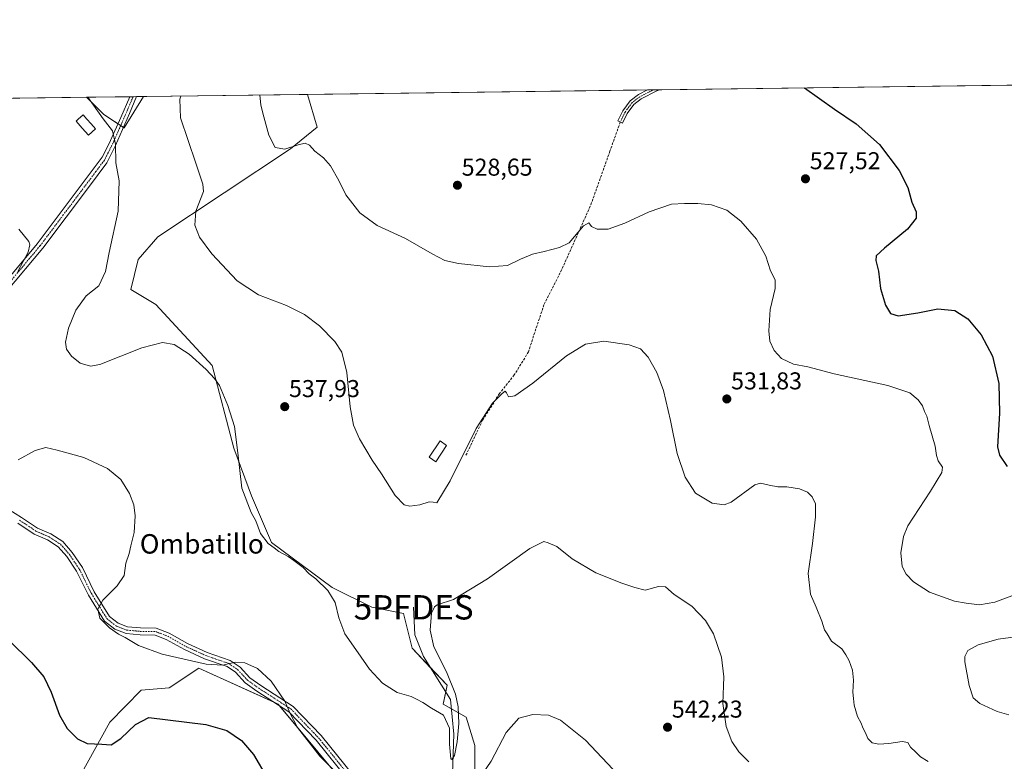
# Model space of a CAD drawing. Units: metres. Extents: x 591324 to 594801, y 4657314 to 4659673.
# Drawn here: x 592315 to 592720, y 4659368 to 4659673 of the extents above; entities that cross this region are included whole.
import ezdxf
from ezdxf.enums import TextEntityAlignment as Align

# ---------------------------------------------------------------- set-up
doc = ezdxf.new("R2010")
doc.units = ezdxf.units.M
doc.header["$MEASUREMENT"] = 0
doc.linetypes.add('TRAZO_Y_PUNTO', pattern=[1, 0.5, -0.25, 0, -0.25])
doc.linetypes.add('TRAZOSX2', pattern=[1.5, 1, -0.5])
doc.layers.get('0').update_dxf_attribs({"lineweight": 5})
for name, color, linetype, lineweight in [('Camino', 19, 'Continuous', 0), ('Camino Cxs', 19, 'Continuous', 0), ('Camino eje', 39, 'TRAZO_Y_PUNTO', 13), ('Carátula', 7, 'Continuous', 5), ('Comarca CxS', 133, 'Continuous', 0), ('Comunidad Autónoma CxS', 142, 'Continuous', 0), ('Corriente natural lineal', 142, 'Continuous', 13), ('Cultivos herbáceos CxS', 92, 'Continuous', 0), ('Cultivos leñosos', 92, 'Continuous', 0), ('Cultivos leñosos CxS', 92, 'Continuous', 0), ('Curva de nivel maestra', 36, 'Continuous', 30), ('Curva de nivel normal', 36, 'Continuous', 0), ('Edificación ligera', 1, 'Continuous', 0), ('Edificación ligera Cxs', 1, 'Continuous', 0), ('Matorral', 135, 'Continuous', 0), ('Matorral CxS', 135, 'Continuous', 0), ('Municipio CxS', 142, 'Continuous', 0), ('Provincia CxS', 1, 'Continuous', 0), ('Punto de cota en terreno', 7, 'Continuous', 0), ('Punto fluvial desagüe desconocido', 7, 'Continuous', 0), ('Rótulo de punto de cota en terreno', 19, 'Continuous', 0), ('Senda', 19, 'TRAZOSX2', 0), ('Texto cartográfico', 19, 'Continuous', 0)]:
    doc.layers.add(name, color=color, linetype=linetype, lineweight=lineweight)
doc.styles.add('Arial', font='txt', dxfattribs={"height": 0.2})

# ---------------------------------------------------------------- blocks, each defined once
blk = doc.blocks.new('*U160')
at = {"layer": 'Cultivos herbáceos CxS', "color": 92, "linetype": 'Continuous', "lineweight": 0}
blk.add_polyline3d([(592501.83, 4659327.74, 548.07), (592501.83, 4659374.27, 543.89), (592498.26, 4659385.91, 541.04), (592488.79, 4659391.32, 539.41), (592490.46, 4659399.08, 538.95), (592476.14, 4659414.29, 538.18), (592472.57, 4659428.61, 537.45), (592459.57, 4659431.14, 538.3), (592443.22, 4659439.34, 539.13), (592418.24, 4659457.76, 539.41), (592409.96, 4659476.94, 539.13), (592402.8, 4659496.63, 540.7), (592393.86, 4659530.63, 538.94), (592370.6, 4659555.69, 537.27), (592360.45, 4659561.78, 537.32), (592363.41, 4659574.13, 537.16), (592371.5, 4659583.43, 536.57), (592426.08, 4659619.65, 530.23), (592437.04, 4659628.53, 528.3), (592433, 4659642.08, 527.55), (592974.23, 4659649.2, 509.44)], dxfattribs=at)
blk.add_polyline3d([(592365.55, 4659641.2, 537.08), (592357.6, 4659628.33, 539.01), (592349.31, 4659633.75, 539.8), (592342.18, 4659640.89, 540.15), (592365.55, 4659641.2, 537.08)], close=True, dxfattribs=at)
blk = doc.blocks.new('5PFDES')
blk.add_text('5PFDES', height=10).set_placement((0, 0), align=Align.MIDDLE_CENTER)
blk = doc.blocks.new('*U171')
at = {"layer": 'Curva de nivel normal', "color": 36, "linetype": 'Continuous', "lineweight": 0}
blk.add_polyline3d([(592688.36, 4659367.68, 535), (592685.12, 4659369.62, 535), (592683.23, 4659371.54, 535), (592681, 4659373.6, 535), (592679.92, 4659375.59, 535), (592677.62, 4659375.99, 535), (592672.18, 4659375.1, 535), (592667.97, 4659374.85, 535), (592665.29, 4659375.32, 535), (592663.47, 4659377.13, 535), (592662.53, 4659379.46, 535), (592661.43, 4659381.54, 535), (592660.77, 4659383.54, 535), (592659.32, 4659386.21, 535), (592657.88, 4659390.88, 535), (592657.64, 4659393.58, 535), (592657.36, 4659396.22, 535), (592657.56, 4659401.14, 535), (592657.16, 4659405.29, 535), (592655.87, 4659409.14, 535), (592654.43, 4659411.61, 535), (592652.81, 4659414.08, 535), (592648.56, 4659417.19, 535), (592646.74, 4659420.16, 535), (592645.72, 4659421.89, 535), (592644.65, 4659425.38, 535), (592642.3, 4659431.14, 535), (592639.92, 4659436.51, 535), (592639.03, 4659445.04, 535), (592640.73, 4659457.33, 535), (592642.04, 4659468.3, 535), (592641.99, 4659473.73, 535), (592640.67, 4659476.5, 535), (592638.64, 4659478.47, 535), (592635.42, 4659479.8, 535), (592630.25, 4659480.63, 535), (592626.56, 4659480.61, 535), (592622.87, 4659481.37, 535), (592619.43, 4659482.22, 535), (592616.99, 4659481.48, 535), (592607.28, 4659474.41, 535), (592604.45, 4659473.3, 535), (592599.54, 4659473.92, 535), (592592.62, 4659478.09, 535), (592588.37, 4659484.66, 535), (592585.08, 4659494.43, 535), (592582.28, 4659507.98, 535), (592579.4, 4659520.32, 535), (592576.75, 4659527.75, 535), (592573.12, 4659534.06, 535), (592569.94, 4659537.43, 535), (592565.36, 4659539.13, 535), (592554.88, 4659540.52, 535), (592547.42, 4659539.34, 535), (592539.64, 4659534.6, 535), (592525.71, 4659523.33, 535), (592518.34, 4659518.16, 535), (592515.77, 4659517.74, 535), (592514.94, 4659519.3, 535), (592514.37, 4659520.04, 535), (592513.09, 4659519.12, 535), (592509.1, 4659515.03, 535), (592502.38, 4659504.67, 535), (592491.66, 4659483.18, 535), (592486.3, 4659474.14, 535), (592484.78, 4659474.35, 535), (592483.15, 4659474.49, 535), (592479.22, 4659473.27, 535), (592475.17, 4659472.68, 535), (592472.75, 4659473.25, 535), (592469.06, 4659477.05, 535), (592463.52, 4659485.98, 535), (592459.63, 4659491.65, 535), (592454.43, 4659500.36, 535), (592451.96, 4659506.01, 535), (592450.62, 4659513.55, 535), (592449.29, 4659527.66, 535), (592447.18, 4659536.09, 535), (592444.32, 4659540.43, 535), (592437.95, 4659546.86, 535), (592431.82, 4659551.58, 535), (592424.41, 4659555.32, 535), (592412.96, 4659559.67, 535), (592404.13, 4659565.34, 535), (592393.69, 4659576.51, 535), (592388.64, 4659583.41, 535), (592386.67, 4659588.36, 535), (592387.09, 4659594.07, 535), (592390.29, 4659602.08, 535), (592389.98, 4659605.17, 535), (592387.06, 4659613.77, 535), (592380.85, 4659632.4, 535), (592380.57, 4659640.09, 535), (592381.01, 4659641.4, 535)], dxfattribs=at)
blk = doc.blocks.new('*U190')
at = {"layer": 'Curva de nivel normal', "color": 36, "linetype": 'Continuous', "lineweight": 0}
for points in [[(592413.43, 4659641.83, 530), (592413.8, 4659637.66, 530), (592415.04, 4659632.85, 530), (592417.21, 4659625.26, 530), (592419.75, 4659620.21, 530), (592423.75, 4659619.59, 530), (592429.15, 4659621.32, 530), (592432.15, 4659621.99, 530), (592433.9, 4659621.26, 530), (592436.12, 4659618.71, 530), (592439.63, 4659615.93, 530), (592442.45, 4659612.7, 530), (592445.9, 4659606.64, 530), (592448.76, 4659600.82, 530), (592454.52, 4659593.33, 530), (592461.72, 4659588.22, 530), (592473.29, 4659582.79, 530), (592484.32, 4659576.49, 530), (592489.58, 4659573.76, 530), (592495.2, 4659572.57, 530), (592507.88, 4659571.16, 530), (592515.37, 4659571.74, 530), (592520.62, 4659574.32, 530), (592525.53, 4659576.4, 530), (592530.38, 4659577.5, 530), (592536.71, 4659579.11, 530), (592540.71, 4659581.08, 530), (592546.56, 4659588.06, 530), (592548.76, 4659589.27, 530), (592549.89, 4659587.71, 530), (592552.16, 4659586.65, 530), (592556.7, 4659586.7, 530), (592563.58, 4659589.15, 530), (592573.57, 4659593.72, 530), (592582.72, 4659596.92, 530), (592588.05, 4659597.17, 530), (592593.61, 4659597.24, 530), (592599.27, 4659596.61, 530), (592605.46, 4659594.45, 530), (592611.25, 4659589.95, 530), (592617.7, 4659582.49, 530), (592621.58, 4659575.57, 530), (592623.42, 4659569.54, 530), (592625.35, 4659565.8, 530), (592625.44, 4659562.22, 530), (592623.37, 4659553.55, 530), (592622.74, 4659544.77, 530), (592623.25, 4659540.6, 530), (592624.93, 4659536.76, 530), (592627.95, 4659533.44, 530), (592632.9, 4659531.07, 530), (592638.8, 4659529.97, 530), (592649.62, 4659527.11, 530), (592671.78, 4659522.41, 530), (592680.72, 4659519.4, 530), (592684.23, 4659516.52, 530), (592686.04, 4659514.03, 530), (592686.87, 4659511.67, 530), (592687.76, 4659509.69, 530), (592688.68, 4659505.96, 530), (592691.24, 4659497.35, 530), (592691.76, 4659493.53, 530), (592692.44, 4659491.35, 530), (592694.18, 4659488.8, 530), (592693.93, 4659486.54, 530), (592689.27, 4659478.92, 530), (592679.9, 4659464.57, 530), (592678.16, 4659460.24, 530), (592677.1, 4659453.58, 530), (592677.68, 4659447.94, 530), (592679.22, 4659444.78, 530), (592682.27, 4659441.58, 530), (592688.94, 4659437.35, 530), (592699.2, 4659433.66, 530), (592703.94, 4659432.8, 530), (592709.49, 4659432.08, 530), (592715.72, 4659433.24, 530), (592724.88, 4659436.71, 530)], [(592724.21, 4659419.04, 530), (592717.08, 4659417.98, 530), (592708.95, 4659415.69, 530), (592704.7, 4659413.34, 530), (592703.42, 4659410.94, 530), (592703.34, 4659408.75, 530), (592705.22, 4659399.01, 530), (592706.88, 4659393.95, 530), (592709.56, 4659391.51, 530), (592716.74, 4659388.23, 530), (592721.45, 4659386.94, 530)]]:
    blk.add_polyline3d(points, dxfattribs=at)
blk = doc.blocks.new('*U194')
at = {"layer": 'Curva de nivel normal', "color": 36, "linetype": 'Continuous', "lineweight": 0}
blk.add_polyline3d([(592614.55, 4659367.63, 540), (592610.52, 4659371.7, 540), (592607.57, 4659375.93, 540), (592605.24, 4659382.15, 540), (592603.86, 4659391.63, 540), (592604.26, 4659402.5, 540), (592603.26, 4659410.61, 540), (592600.01, 4659420.17, 540), (592596.81, 4659425.72, 540), (592591.18, 4659431.66, 540), (592583.87, 4659436.45, 540), (592580.35, 4659439.51, 540), (592577.47, 4659439.63, 540), (592571.98, 4659438.15, 540), (592567.68, 4659439.33, 540), (592562.32, 4659441.09, 540), (592551.69, 4659445.35, 540), (592541.92, 4659451.1, 540), (592535.61, 4659456.12, 540), (592532.08, 4659457.59, 540), (592530.22, 4659458.13, 540), (592524.5, 4659455.27, 540), (592507.04, 4659442.87, 540), (592493.04, 4659434.39, 540), (592486.38, 4659432.12, 540), (592485.25, 4659431.38, 540), (592483.98, 4659428.66, 540), (592483.54, 4659421.72, 540), (592485.07, 4659414.9, 540), (592490.15, 4659404.65, 540), (592493.9, 4659395.39, 540), (592495.01, 4659390.18, 540), (592495.3, 4659383.3, 540), (592494.66, 4659375.84, 540), (592493.54, 4659370.14, 540), (592492.45, 4659368.47, 540), (592491.97, 4659368.87, 540), (592491.46, 4659374.85, 540), (592491.46, 4659381.44, 540), (592488.97, 4659386.77, 540), (592484.08, 4659389.64, 540), (592480.5, 4659392.02, 540), (592477.87, 4659393.36, 540), (592475.66, 4659394.49, 540), (592469.95, 4659396.12, 540), (592463.84, 4659399.9, 540), (592458.55, 4659405.64, 540), (592453.87, 4659412.42, 540), (592448.47, 4659420.16, 540), (592445.87, 4659426.82, 540), (592444.38, 4659433.11, 540), (592441.35, 4659438.03, 540), (592436.43, 4659442.79, 540), (592433.71, 4659444.96, 540), (592431.2, 4659447.56, 540), (592427.47, 4659450.31, 540), (592425.16, 4659452, 540), (592421.22, 4659454.06, 540), (592419.39, 4659455.57, 540), (592416.82, 4659457.33, 540), (592413.71, 4659461.55, 540), (592411.8, 4659466.64, 540), (592409.89, 4659470.07, 540), (592406.08, 4659480.13, 540), (592404.38, 4659494.72, 540), (592403.07, 4659505.45, 540), (592400.28, 4659514.12, 540), (592396.88, 4659522.39, 540), (592394.74, 4659525.25, 540), (592391.36, 4659528.87, 540), (592384.41, 4659535.25, 540), (592378.19, 4659539.15, 540), (592373.4, 4659540.05, 540), (592364.89, 4659537.87, 540), (592347.7, 4659530.96, 540), (592343.82, 4659530.3, 540), (592339.57, 4659531.54, 540), (592335.94, 4659534.41, 540), (592333.88, 4659537.27, 540), (592333.51, 4659540.2, 540), (592334.72, 4659545.91, 540), (592337.81, 4659553.36, 540), (592342.03, 4659559.24, 540), (592347.16, 4659563.33, 540), (592350.01, 4659569.2, 540), (592351.41, 4659577.05, 540), (592355.17, 4659594.01, 540), (592355.65, 4659606.54, 540), (592354.15, 4659613.94, 540), (592354.03, 4659621.64, 540), (592352.84, 4659627.03, 540), (592349.01, 4659631.98, 540), (592342.72, 4659640.9, 540)], dxfattribs=at)
blk = doc.blocks.new('*U195')
at = {"layer": 'Curva de nivel normal', "color": 36, "linetype": 'Continuous', "lineweight": 0}
for points in [[(592314.32, 4659586.7, 545), (592318.38, 4659581.57, 545), (592318.81, 4659580.15, 545), (592318.11, 4659577.19, 545), (592313.94, 4659569.19, 545)], [(592314.03, 4659491.83, 545), (592321.03, 4659495.62, 545), (592325.45, 4659496.91, 545), (592330.03, 4659495.77, 545), (592341.12, 4659492.78, 545), (592350.81, 4659488.25, 545), (592356.22, 4659483.72, 545), (592359.82, 4659477.92, 545), (592361.57, 4659473.27, 545), (592362.18, 4659468.81, 545), (592361.72, 4659461.94, 545), (592360.36, 4659456.44, 545), (592359.66, 4659453.27, 545), (592358.38, 4659449.26, 545), (592357.62, 4659444.26, 545), (592354.75, 4659440.01, 545), (592348.85, 4659434.06, 545), (592346.83, 4659430.31, 545), (592347.7, 4659426.69, 545), (592351.59, 4659422.68, 545), (592355.32, 4659420.09, 545), (592358.11, 4659418.65, 545), (592363.57, 4659415.4, 545), (592373.34, 4659411.84, 545), (592391.38, 4659407.79, 545), (592398.27, 4659407.28, 545), (592403.23, 4659408.57, 545), (592407.28, 4659408.34, 545), (592412.48, 4659405.98, 545), (592418.04, 4659400.69, 545), (592423.78, 4659392.54, 545), (592425.86, 4659387.51, 545), (592428.93, 4659381.76, 545), (592438.08, 4659369.91, 545), (592449.55, 4659358.38, 545)], [(592505.35, 4659363.01, 545), (592508.55, 4659367.81, 545), (592514.75, 4659379.62, 545), (592519.94, 4659385.47, 545), (592525.78, 4659387.02, 545), (592532.23, 4659386.73, 545), (592537.17, 4659384.67, 545), (592547.34, 4659376.5, 545), (592561, 4659362.15, 545)]]:
    blk.add_polyline3d(points, dxfattribs=at)
blk = doc.blocks.new('*U196')
at = {"layer": 'Curva de nivel maestra', "color": 36, "linetype": 'Continuous', "lineweight": 30}
blk.add_polyline3d([(592637.44, 4659644.77, 525), (592649.77, 4659635.94, 525), (592658.73, 4659629.93, 525), (592668.26, 4659621.47, 525), (592676.37, 4659610.73, 525), (592679.93, 4659603.81, 525), (592681.64, 4659597.8, 525), (592683.35, 4659593.84, 525), (592683.39, 4659591.24, 525), (592679.84, 4659586.63, 525), (592670.37, 4659578.9, 525), (592666.95, 4659575.68, 525), (592666.8, 4659573.8, 525), (592667.83, 4659569.33, 525), (592668.75, 4659562.25, 525), (592670.77, 4659555.42, 525), (592672.78, 4659551.92, 525), (592676.03, 4659551.02, 525), (592684.09, 4659552.25, 525), (592692.3, 4659553.82, 525), (592699.3, 4659553.25, 525), (592704.68, 4659549.77, 525), (592710.17, 4659543.25, 525), (592714.77, 4659534.4, 525), (592717.35, 4659523.11, 525), (592717.6, 4659511.02, 525), (592716.86, 4659497.11, 525), (592717.68, 4659493.69, 525), (592720.79, 4659488.97, 525)], dxfattribs=at)
blk = doc.blocks.new('*U197')
at = {"layer": 'Curva de nivel maestra', "color": 36, "linetype": 'Continuous', "lineweight": 30}
blk.add_polyline3d([(592310.27, 4659417.61, 550), (592319.51, 4659408.4, 550), (592324.59, 4659402.59, 550), (592327.64, 4659396.22, 550), (592331.04, 4659386.79, 550), (592334.14, 4659381.25, 550), (592338.43, 4659377.09, 550), (592342.47, 4659375.07, 550), (592348.48, 4659374.84, 550), (592352.29, 4659374.6, 550), (592356.27, 4659377.23, 550), (592362.3, 4659382.86, 550), (592367.76, 4659385.79, 550), (592375.64, 4659384.89, 550), (592391.28, 4659382.99, 550), (592399.82, 4659380.42, 550), (592405.9, 4659376.28, 550), (592410.8, 4659370.6, 550), (592416.4, 4659360.94, 550)], dxfattribs=at)
blk = doc.blocks.new('5PATER')
at = {"layer": 'Carátula', "linetype": 'Continuous', "lineweight": 5}
h = blk.add_hatch(color=250, dxfattribs=at)
edge = h.paths.add_edge_path()
edge.add_ellipse((0, 0.01), major_axis=(-1.33, -1.34), ratio=0.999422, start_angle=0, end_angle=360)

msp = doc.modelspace()

# ---------------------------------------------------------------- linework, layer by layer
at = {"layer": 'Camino', "color": 19, "linetype": 'Continuous', "lineweight": 0}
for points in [[(592306.86, 4659562.64, 545.55), (592321.88, 4659580.65, 544.51), (592348.63, 4659616.23, 540.88), (592350.32, 4659619.66, 540.61), (592352, 4659623.09, 540.19), (592356.23, 4659632.51, 539.19), (592359.91, 4659641.12, 538.45)], [(592362.75, 4659641.16, 537.88), (592359.79, 4659634.23, 538.25), (592354.04, 4659621.04, 539.79), (592350.48, 4659613.93, 540.62), (592343.36, 4659604.39, 541.65), (592324.15, 4659578.85, 544.12), (592309.22, 4659560.95, 544.82)], [(592359.91, 4659641.12, 538.45), (592362.75, 4659641.16, 537.88)], [(592564.56, 4659634.23, 527.3), (592562.67, 4659630.25, 527.39), (592560.74, 4659631.17, 527.31), (592562.72, 4659635.33, 527.06), (592565.8, 4659639.48, 526.55), (592569.13, 4659642.01, 526.24), (592572.83, 4659643.92, 525.97)], [(592577.88, 4659643.99, 526.04), (592576.77, 4659643.56, 526.06), (592570.28, 4659640.19, 526.51), (592567.33, 4659637.96, 526.77), (592564.56, 4659634.23, 527.3)], [(592572.83, 4659643.92, 525.97), (592577.88, 4659643.99, 526.04)], [(592297.04, 4659479.57, 546.93), (592315.38, 4659468.12, 547.32), (592321.96, 4659463.73, 547.91), (592327.45, 4659461.3, 547.76), (592332.37, 4659458.18, 547.33), (592336.26, 4659453.72, 546.82), (592340.49, 4659447.43, 546.21), (592345.37, 4659437.46, 545.5), (592351.66, 4659427.36, 544.31), (592355.21, 4659424.58, 544.12), (592359.07, 4659423.13, 543.93), (592364.33, 4659422.62, 543.77), (592370.87, 4659422.52, 543.66), (592376.18, 4659420.49, 543.51), (592383.73, 4659416.23, 543.67), (592391.76, 4659412.58, 544.2), (592401.3, 4659409.26, 544.85), (592405.29, 4659406.52, 545.12), (592409.31, 4659402.18, 545.42), (592413.83, 4659399, 545.4), (592427.17, 4659390.35, 544.74), (592438.65, 4659378.34, 544.35), (592451.79, 4659362.12, 544.35)], [(592449.65, 4659360.31, 544.58), (592436.55, 4659376.48, 544.5), (592425.37, 4659388.18, 545), (592412.26, 4659396.68, 545.75), (592407.46, 4659400.06, 545.59), (592403.44, 4659404.39, 545.29), (592400.02, 4659406.74, 545.07), (592390.72, 4659409.98, 544.52), (592382.46, 4659413.73, 543.88), (592374.98, 4659417.94, 543.66), (592370.33, 4659419.72, 543.66), (592364.18, 4659419.83, 543.88), (592358.43, 4659420.38, 544.41), (592353.82, 4659422.11, 544.66), (592349.54, 4659425.46, 544.77), (592342.92, 4659436.1, 545.67), (592338.06, 4659446.03, 546.4), (592334.04, 4659452.01, 547.02), (592330.52, 4659456.03, 547.44), (592326.13, 4659458.83, 547.9), (592320.61, 4659461.27, 548.22), (592313.86, 4659465.77, 547.95)]]:
    msp.add_polyline3d(points, dxfattribs=at)
at = {"layer": 'Camino Cxs', "color": 19, "linetype": 'Continuous', "lineweight": 0}
for points in [[(592306.86, 4659562.64, 545.55), (592321.88, 4659580.65, 544.51), (592348.63, 4659616.23, 540.88), (592350.32, 4659619.66, 540.61), (592352, 4659623.09, 540.19), (592356.23, 4659632.51, 539.19), (592359.91, 4659641.12, 538.45), (592362.75, 4659641.16, 537.88), (592359.79, 4659634.23, 538.25), (592354.04, 4659621.04, 539.79), (592350.48, 4659613.93, 540.62), (592343.36, 4659604.39, 541.65), (592324.15, 4659578.85, 544.12), (592309.22, 4659560.95, 544.82)], [(592297.04, 4659479.57, 546.93), (592315.38, 4659468.12, 547.32), (592321.96, 4659463.73, 547.91), (592327.45, 4659461.3, 547.76), (592332.37, 4659458.18, 547.33), (592336.26, 4659453.72, 546.82), (592340.49, 4659447.43, 546.21), (592345.37, 4659437.46, 545.5), (592351.66, 4659427.36, 544.31), (592355.21, 4659424.58, 544.12), (592359.07, 4659423.13, 543.93), (592364.33, 4659422.62, 543.77), (592370.87, 4659422.52, 543.66), (592376.18, 4659420.49, 543.51), (592383.73, 4659416.23, 543.67), (592391.76, 4659412.58, 544.2), (592401.3, 4659409.26, 544.85), (592405.29, 4659406.52, 545.12), (592409.31, 4659402.18, 545.42), (592413.83, 4659399, 545.4), (592427.17, 4659390.35, 544.74), (592438.65, 4659378.34, 544.35), (592451.79, 4659362.12, 544.35)], [(592449.65, 4659360.31, 544.58), (592436.55, 4659376.48, 544.5), (592425.37, 4659388.18, 545), (592412.26, 4659396.68, 545.75), (592407.46, 4659400.06, 545.59), (592403.44, 4659404.39, 545.29), (592400.02, 4659406.74, 545.07), (592390.72, 4659409.98, 544.52), (592382.46, 4659413.73, 543.88), (592374.98, 4659417.94, 543.66), (592370.33, 4659419.72, 543.66), (592364.18, 4659419.83, 543.88), (592358.43, 4659420.38, 544.41), (592353.82, 4659422.11, 544.66), (592349.54, 4659425.46, 544.77), (592342.92, 4659436.1, 545.67), (592338.06, 4659446.03, 546.4), (592334.04, 4659452.01, 547.02), (592330.52, 4659456.03, 547.44), (592326.13, 4659458.83, 547.9), (592320.61, 4659461.27, 548.22), (592313.86, 4659465.77, 547.95)]]:
    msp.add_polyline3d(points, dxfattribs=at)
msp.add_polyline3d([(592564.56, 4659634.23, 527.3), (592562.67, 4659630.25, 527.39), (592560.74, 4659631.17, 527.31), (592562.72, 4659635.33, 527.06), (592565.8, 4659639.48, 526.55), (592569.13, 4659642.01, 526.24), (592572.83, 4659643.92, 525.97), (592577.88, 4659643.99, 526.04), (592576.77, 4659643.56, 526.06), (592570.28, 4659640.19, 526.51), (592567.33, 4659637.96, 526.77), (592564.56, 4659634.23, 527.3)], close=True, dxfattribs=at)
at = {"layer": 'Camino eje', "color": 39, "linetype": 'TRAZO_Y_PUNTO', "lineweight": 13}
for points in [[(592361.33, 4659641.14, 538.26), (592358.01, 4659633.37, 538.72), (592355.14, 4659626.78, 539.49), (592353.02, 4659622.07, 540), (592352.18, 4659620.35, 540.27), (592350.4, 4659616.8, 540.65), (592349.56, 4659615.08, 540.76), (592346, 4659610.31, 541.26), (592332.62, 4659592.52, 543.1), (592323.02, 4659579.75, 544.31), (592308.04, 4659561.8, 545.19), (592301.61, 4659551.22, 545.41), (592295.22, 4659540.71, 546.06), (592287.62, 4659529.48, 546.69), (592282.13, 4659523.28, 546.86), (592273.66, 4659514.68, 547.11), (592270.17, 4659511.29, 547.33), (592268.9, 4659508.22, 547.44)], [(592575.31, 4659643.95, 525.99), (592571.56, 4659642.06, 526.22), (592569.71, 4659641.1, 526.37), (592568.23, 4659639.99, 526.51), (592566.57, 4659638.72, 526.62), (592563.64, 4659634.78, 527.16), (592561.71, 4659630.71, 527.32)], [(592314.62, 4659466.95, 547.63), (592321.29, 4659462.5, 548.06), (592326.79, 4659460.07, 547.82), (592331.45, 4659457.1, 547.37), (592335.15, 4659452.87, 546.9), (592339.28, 4659446.73, 546.29), (592344.15, 4659436.78, 545.57), (592350.6, 4659426.41, 544.52), (592354.52, 4659423.34, 544.24), (592358.75, 4659421.75, 544.16), (592364.25, 4659421.23, 543.82), (592370.6, 4659421.12, 543.66), (592375.58, 4659419.21, 543.59), (592383.09, 4659414.98, 543.79), (592391.24, 4659411.28, 544.36), (592400.66, 4659408, 544.97), (592404.37, 4659405.46, 545.2), (592408.39, 4659401.12, 545.5), (592413.04, 4659397.84, 545.55), (592426.27, 4659389.26, 544.86), (592437.6, 4659377.41, 544.43), (592450.72, 4659361.22, 544.43)]]:
    msp.add_polyline3d(points, dxfattribs=at)
at = {"layer": 'Comarca CxS', "color": 133, "linetype": 'Continuous', "lineweight": 0}
msp.add_polyline3d([(591489.02, 4659629.68, 590.17), (594770.49, 4659672.8, 451.06)], dxfattribs=at)
at = {"layer": 'Comunidad Autónoma CxS', "color": 142, "linetype": 'Continuous', "lineweight": 0}
msp.add_polyline3d([(591489.02, 4659629.68, 590.17), (594770.49, 4659672.8, 451.06)], dxfattribs=at)
at = {"layer": 'Corriente natural lineal', "color": 142, "linetype": 'Continuous', "lineweight": 13}
msp.add_polyline3d([(592476.71, 4659431.12, 537.12), (592477.13, 4659419.78, 537.65), (592480.81, 4659410.86, 538.31), (592491.86, 4659393.23, 539.03), (592493.19, 4659378.93, 540.09), (592492.14, 4659346.43, 541.97), (592486.84, 4659340.19, 542.38), (592478.98, 4659334.77, 543.25), (592474.06, 4659330.86, 543.4)], dxfattribs=at)
at = {"layer": 'Cultivos herbáceos CxS', "color": 92, "linetype": 'Continuous', "lineweight": 0}
for points in [[(592433, 4659642.08, 527.55), (592572.83, 4659643.92, 525.97), (592575.31, 4659643.95, 525.99), (592577.88, 4659643.99, 526.04), (592873.73, 4659647.87, 512.8), (592974.23, 4659649.2, 509.44)], [(592342.18, 4659640.89, 540.15), (592359.91, 4659641.12, 538.45), (592361.33, 4659641.14, 538.26), (592362.75, 4659641.16, 537.88), (592365.55, 4659641.2, 537.08)], [(592342.18, 4659640.89, 540.15), (592349.31, 4659633.76, 539.8), (592355.09, 4659629.97, 539.41), (592356.21, 4659629.24, 539.32), (592357.3, 4659628.52, 539.09), (592357.6, 4659628.33, 539.01), (592365.55, 4659641.2, 537.08)], [(592433, 4659642.08, 527.55), (592437.04, 4659628.53, 528.3), (592426.08, 4659619.65, 530.23), (592371.5, 4659583.43, 536.57), (592363.41, 4659574.13, 537.16), (592360.45, 4659561.78, 537.32), (592370.6, 4659555.69, 537.27), (592393.86, 4659530.63, 538.94), (592402.8, 4659496.63, 540.7), (592409.95, 4659476.94, 539.13), (592418.24, 4659457.77, 539.41), (592443.22, 4659439.34, 539.13), (592459.57, 4659431.14, 538.3), (592472.57, 4659428.61, 537.45), (592476.14, 4659414.29, 538.18), (592483.67, 4659406.29, 538.5), (592490.46, 4659399.08, 538.95), (592489.88, 4659396.39, 539), (592488.79, 4659391.32, 539.41), (592492.22, 4659389.36, 539.19), (592498.26, 4659385.91, 541.04), (592501.83, 4659374.27, 543.89), (592501.83, 4659327.74, 548.07)]]:
    msp.add_polyline3d(points, dxfattribs=at)
at = {"layer": 'Cultivos leñosos', "color": 92, "linetype": 'Continuous', "lineweight": 0}
for points in [[(592170.49, 4659638.63, 546.05), (592245.09, 4659639.61, 533.63), (592342.18, 4659640.89, 540.15)], [(592342.18, 4659640.89, 540.15), (592349.31, 4659633.76, 539.8), (592355.09, 4659629.97, 539.41), (592356.21, 4659629.24, 539.32), (592357.3, 4659628.52, 539.09), (592357.6, 4659628.33, 539.01), (592365.55, 4659641.2, 537.08)], [(592433, 4659642.08, 527.55), (592437.04, 4659628.53, 528.3), (592426.08, 4659619.65, 530.23), (592371.5, 4659583.43, 536.57), (592363.41, 4659574.13, 537.16), (592360.45, 4659561.78, 537.32), (592370.6, 4659555.69, 537.27), (592393.86, 4659530.63, 538.94), (592402.8, 4659496.63, 540.7), (592409.95, 4659476.94, 539.13), (592418.24, 4659457.77, 539.41), (592443.22, 4659439.34, 539.13), (592459.57, 4659431.14, 538.3), (592472.57, 4659428.61, 537.45), (592476.14, 4659414.29, 538.18), (592483.67, 4659406.29, 538.5), (592490.46, 4659399.08, 538.95), (592489.88, 4659396.39, 539), (592488.79, 4659391.32, 539.41), (592492.22, 4659389.36, 539.19), (592498.26, 4659385.91, 541.04), (592501.83, 4659374.27, 543.89), (592501.83, 4659327.74, 548.07)], [(592365.55, 4659641.2, 537.08), (592433, 4659642.08, 527.55)], [(592315.14, 4659317.65, 559.88), (592351.81, 4659383.87, 548.63), (592364.68, 4659397.1, 546.99), (592376.1, 4659397.96, 547.43), (592388.29, 4659406.11, 545.4), (592419.82, 4659391.78, 545.47), (592420.96, 4659391.26, 545.32), (592421.35, 4659390.78, 545.27), (592453.62, 4659352.06, 545.58)]]:
    msp.add_polyline3d(points, dxfattribs=at)
at = {"layer": 'Cultivos leñosos CxS', "color": 92, "linetype": 'Continuous', "lineweight": 0}
for points in [[(592170.49, 4659638.63, 546.05), (592342.18, 4659640.89, 540.15), (592349.31, 4659633.75, 539.8), (592357.6, 4659628.33, 539.01), (592365.55, 4659641.2, 537.08), (592433, 4659642.08, 527.55), (592437.04, 4659628.53, 528.3), (592426.08, 4659619.65, 530.23), (592371.5, 4659583.43, 536.57), (592363.41, 4659574.13, 537.16), (592360.45, 4659561.78, 537.32), (592370.6, 4659555.69, 537.27), (592393.86, 4659530.63, 538.94), (592402.8, 4659496.63, 540.7), (592409.96, 4659476.94, 539.13), (592418.24, 4659457.76, 539.41), (592443.22, 4659439.34, 539.13), (592459.57, 4659431.14, 538.3), (592472.57, 4659428.61, 537.45), (592476.14, 4659414.29, 538.18), (592490.46, 4659399.08, 538.95), (592488.79, 4659391.32, 539.41), (592498.26, 4659385.91, 541.04), (592501.83, 4659374.27, 543.89), (592501.83, 4659327.74, 548.07)], [(592453.62, 4659352.06, 545.58), (592420.96, 4659391.26, 545.32), (592388.29, 4659406.11, 545.4), (592376.1, 4659397.96, 547.43), (592364.68, 4659397.1, 546.99), (592351.81, 4659383.87, 548.63), (592315.14, 4659317.65, 559.88)]]:
    msp.add_polyline3d(points, dxfattribs=at)
at = {"layer": 'Edificación ligera', "color": 1, "linetype": 'Continuous', "lineweight": 0}
for points in [[(592345.89, 4659627.98, 543.61), (592343.01, 4659625.37, 542.23), (592340.43, 4659628.21, 544.12), (592337.84, 4659631.05, 543.96), (592338.72, 4659631.84, 544.15), (592340.73, 4659633.66, 544.09), (592342.34, 4659631.89, 544.24), (592344.12, 4659629.94, 544.1), (592345.89, 4659627.98, 543.61)], [(592490.26, 4659497.72, 534.02), (592485.78, 4659491.01, 535.41), (592483.07, 4659492.81, 534.62), (592487.55, 4659499.53, 534.9), (592490.26, 4659497.72, 534.02)]]:
    msp.add_polyline3d(points, dxfattribs=at)
at = {"layer": 'Edificación ligera Cxs', "color": 1, "linetype": 'Continuous', "lineweight": 0}
for points in [[(592345.89, 4659627.98, 543.61), (592343.01, 4659625.37, 542.23), (592340.43, 4659628.21, 544.12), (592337.84, 4659631.05, 543.96), (592338.72, 4659631.84, 544.15), (592340.73, 4659633.66, 544.09), (592342.34, 4659631.89, 544.24), (592344.12, 4659629.94, 544.1), (592345.89, 4659627.98, 543.61)], [(592490.26, 4659497.72, 534.02), (592485.78, 4659491.01, 535.41), (592483.07, 4659492.81, 534.62), (592487.55, 4659499.53, 534.9), (592490.26, 4659497.72, 534.02)]]:
    msp.add_polyline3d(points, close=True, dxfattribs=at)
at = {"layer": 'Matorral', "color": 135, "linetype": 'Continuous', "lineweight": 0}
msp.add_polyline3d([(592315.14, 4659317.65, 559.88), (592351.81, 4659383.87, 548.63), (592364.68, 4659397.1, 546.99), (592376.1, 4659397.96, 547.43), (592388.29, 4659406.11, 545.4), (592419.82, 4659391.78, 545.47), (592420.96, 4659391.26, 545.32), (592421.35, 4659390.78, 545.27), (592453.62, 4659352.06, 545.58)], dxfattribs=at)
at = {"layer": 'Matorral CxS', "color": 135, "linetype": 'Continuous', "lineweight": 0}
msp.add_polyline3d([(592315.14, 4659317.65, 559.88), (592351.81, 4659383.87, 548.63), (592364.68, 4659397.1, 546.99), (592376.1, 4659397.96, 547.43), (592388.29, 4659406.11, 545.4), (592420.96, 4659391.26, 545.32), (592453.62, 4659352.06, 545.58)], dxfattribs=at)
at = {"layer": 'Municipio CxS', "color": 142, "linetype": 'Continuous', "lineweight": 0}
msp.add_polyline3d([(591489.02, 4659629.68, 590.17), (594770.49, 4659672.8, 451.06)], dxfattribs=at)
at = {"layer": 'Provincia CxS', "color": 1, "linetype": 'Continuous', "lineweight": 0}
msp.add_polyline3d([(591489.02, 4659629.68, 590.17), (594770.49, 4659672.8, 451.06)], dxfattribs=at)
at = {"layer": 'Senda', "color": 19, "linetype": 'TRAZOSX2', "lineweight": 0}
msp.add_polyline3d([(592561.71, 4659630.71, 527.32), (592557.45, 4659618.76, 528), (592549.36, 4659596.06, 529.32), (592537.61, 4659570.02, 530.99), (592530.31, 4659555.58, 532.11), (592526.02, 4659542.72, 532.97), (592523.96, 4659536.21, 533.27), (592518.08, 4659526.69, 533.74), (592512.05, 4659519.07, 534.42), (592505.07, 4659508.11, 534.94), (592498.08, 4659493.35, 535.02)], dxfattribs=at)

# ---------------------------------------------------------------- block references
at = {"layer": 'Cultivos herbáceos CxS', "color": 92, "linetype": 'Continuous', "lineweight": 0}
msp.add_blockref('*U160', (0, 0), dxfattribs=at)
at = {"layer": 'Curva de nivel maestra', "color": 36, "linetype": 'Continuous', "lineweight": 30}
for name in ['*U196', '*U197']:
    msp.add_blockref(name, (0, 0), dxfattribs=at)
at = {"layer": 'Curva de nivel normal', "color": 36, "linetype": 'Continuous', "lineweight": 0}
for name in ['*U194', '*U171', '*U190', '*U195']:
    msp.add_blockref(name, (0, 0), dxfattribs=at)
at = {"layer": 'Punto de cota en terreno', "linetype": 'Continuous', "lineweight": 0}
for p in [(592637.85, 4659607.35, 527.52), (592494.71, 4659604.7, 528.65), (592423.68, 4659513.64, 537.93), (592605.51, 4659516.81, 531.83), (592581.13, 4659381.8, 542.23)]:
    msp.add_blockref('5PATER', p, dxfattribs=at)
at = {"layer": 'Punto fluvial desagüe desconocido', "linetype": 'Continuous', "lineweight": 0}
msp.add_blockref('5PFDES', (592476.71, 4659431.12, 537.85), dxfattribs=at)

# ---------------------------------------------------------------- texts
at = {"layer": 'Rótulo de punto de cota en terreno', "color": 19, "linetype": 'Continuous', "lineweight": 0, "style": 'Arial'}
for s, p in [('527,52', (592639.61, 4659609.11)), ('528,65', (592496.47, 4659606.46)), ('531,83', (592607.27, 4659518.57)), ('537,93', (592425.44, 4659515.4)), ('542,23', (592582.89, 4659383.56))]:
    msp.add_text(s, height=7, dxfattribs=at).set_placement(p, align=Align.BOTTOM_LEFT)
at = {"layer": 'Texto cartográfico', "color": 19, "linetype": 'Continuous', "lineweight": 0, "style": 'Arial'}
msp.add_text('Ombatillo', height=8, dxfattribs=at).set_placement((592389.59, 4659457.22), align=Align.MIDDLE_CENTER)

doc.saveas('drawing.dxf')
